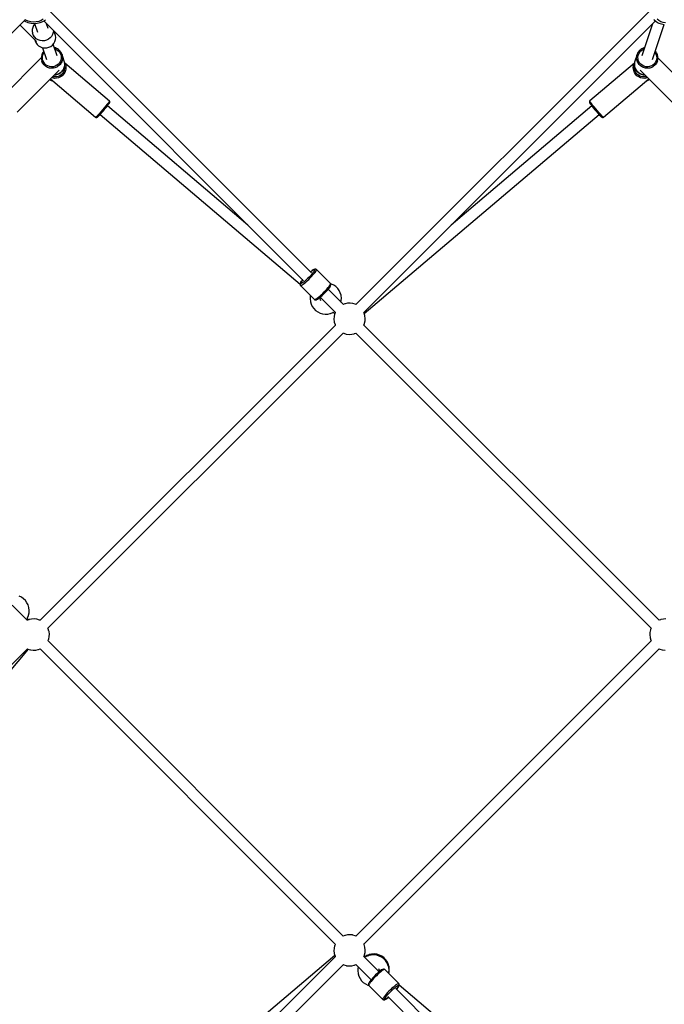
# Model space of a CAD drawing. Units: millimetres. Extents: x -42887 to 20171, y -23038 to 25901.
# Drawn here: x -28982 to -27953, y -1477 to 96 of the extents above; entities that cross this region are included whole.
import ezdxf

# ---------------------------------------------------------------- set-up
doc = ezdxf.new("R2010")
doc.units = ezdxf.units.MM
doc.layers.add('PV-82115', color=7, linetype='Continuous')
doc.layers.add('STREFA', color=1, linetype='Continuous')
doc.styles.get("Standard").update_dxf_attribs({"font": 'arial.ttf'})
doc.dimstyles.new('Kopia Kopia ISO-25 moduły', dxfattribs={"dimtxt": 300, "dimasz": 210, "dimexe": 1.25, "dimexo": 0.625, "dimgap": 80, "dimtad": 1, "dimdec": 1, "dimlfac": 0.001, "dimtxsty": 'Standard', "dimblk": 'OBLIQUE', "dimcen": 2.5, "dimse1": 1, "dimse2": 1, "dimadec": 0, "dimazin": 0, "dimtfac": 1, "dimtdec": 1, "dimtmove": 0, "dimatfit": 3, "dimfxl": 1, "dimtfillclr": 256, "dimarcsym": 0})

# ---------------------------------------------------------------- blocks, each defined once
blk = doc.blocks.new('_OBLIQUE')
at = {"color": 0, "linetype": 'ByBlock', "lineweight": -2}
for p, q in [((-0.5, -0.5), (0.5, 0.5)), ((0, 0), (0, 0))]:
    blk.add_line(p, q, dxfattribs=at)
blk = doc.blocks.new('*D18')
at = {"layer": 'STREFA', "color": 0, "lineweight": -2}
blk.add_line((-42228.8, 21066), (-42228.8, -22933.3), dxfattribs=at)
at = {"layer": 'STREFA', "color": 0, "lineweight": -2, "xscale": 210, "yscale": 210, "zscale": 210}
for p, rotation in [((-42228.8, 21066), 90), ((-42228.8, -22933.3), 270)]:
    blk.add_blockref('_OBLIQUE', p, dxfattribs=dict(at, rotation=rotation))
at = {"layer": 'STREFA', "color": 0, "insert": (-42558.8, -933.6), "char_height": 500, "attachment_point": 5, "rotation": 90}
blk.add_mtext('44m', dxfattribs=at)
blk = doc.blocks.new('*D19')
at = {"layer": 'STREFA', "color": 0, "lineweight": -2}
blk.add_line((-40878, 18296.9), (-40878, -21014.1), dxfattribs=at)
at = {"layer": 'STREFA', "color": 0, "lineweight": -2, "xscale": 210, "yscale": 210, "zscale": 210}
for p, rotation in [((-40878, 18296.9), 89.99999999999999), ((-40878, -21014.1), 270)]:
    blk.add_blockref('_OBLIQUE', p, dxfattribs=dict(at, rotation=rotation))
at = {"layer": 'STREFA', "color": 0, "insert": (-41258.5, -1358.6), "char_height": 500, "attachment_point": 5, "rotation": 90}
blk.add_mtext('39,3m', dxfattribs=at)

msp = doc.modelspace()

# ---------------------------------------------------------------- linework, layer by layer
at = {"layer": 'PV-82115'}
for p, q in [((-29438.09, -368.27), (-28973.22, 96.6)), ((-28972.62, 95.04), (-28974.02, 95.8)), ((-28968.55, 93.51), (-28972.62, 95.04)), ((-28948.16, 94.83), (-28951.82, 93.37)), ((-28944.96, 96.84), (-28948.16, 94.83)), ((-28945.26, 93.2), (-28941.5, 95.54)), ((-28941.5, 95.54), (-28941.1, 95.84)), ((-28516.28, -308.09), (-28932.79, 108.42)), ((-27977.67, 108.8), (-28445.54, -359.07)), ((-27969.56, 96.36), (-27969.19, 95.93)), ((-27969.19, 95.93), (-27966.1, 93.16)), ((-27961.41, 94.5), (-27964, 96.81)), ((-27958.31, 92.72), (-27961.41, 94.5)), ((-28982.03, 87.79), (-28955.56, 61.4)), ((-28975.49, 94.33), (-28973.87, 93.44)), ((-28973.87, 93.44), (-28969.1, 91.65)), ((-28969.1, 91.65), (-28964.14, 90.53)), ((-28964.3, 92.56), (-28968.55, 93.51)), ((-28960.01, 92.21), (-28964.3, 92.56)), ((-28964.14, 90.53), (-28959.12, 90.13)), ((-28962.17, 80.47), (-28962.19, 77.09)), ((-28961.46, 83.78), (-28962.17, 80.47)), ((-28960.09, 86.9), (-28961.46, 83.78)), ((-28958.26, 89.46), (-28960.09, 86.9)), ((-28955.81, 92.49), (-28960.01, 92.21)), ((-28959.12, 90.13), (-28954.2, 90.45)), ((-28958.5, 90.17), (-28953.84, 76.14)), ((-28951.82, 93.37), (-28955.81, 92.49)), ((-28954.2, 90.45), (-28949.53, 91.48)), ((-28949.53, 91.48), (-28945.26, 93.2)), ((-28943.88, 94.06), (-28529.01, -320.82)), ((-28936.76, 81.81), (-28939.31, 89.48)), ((-28432.81, -371.8), (-27967.02, 93.99)), ((-27971.53, 89.48), (-27988.52, 38.3)), ((-27971.43, 32.63), (-27952.85, 88.62)), ((-27966.1, 93.16), (-27962.38, 91.04)), ((-27962.38, 91.04), (-27961.45, 90.65)), ((-27961.45, 90.65), (-27957.32, 89.27)), ((-27954.78, 91.54), (-27958.31, 92.72)), ((-27957.32, 89.27), (-27952.83, 88.62)), ((-27950.94, 90.99), (-27954.78, 91.54)), ((-28962.19, 77.09), (-28961.95, 75.42)), ((-28961.95, 75.42), (-28961.52, 73.79)), ((-28961.52, 73.79), (-28960.13, 69.57)), ((-28960.19, 70.69), (-28961.52, 73.79)), ((-28958.25, 67.93), (-28960.19, 70.69)), ((-28958.33, 64.17), (-28957.76, 62.44)), ((-28955.78, 65.62), (-28958.25, 67.93)), ((-28952.87, 63.85), (-28955.78, 65.62)), ((-28949.66, 62.69), (-28952.87, 63.85)), ((-28939.51, 63.26), (-28942.84, 62.39)), ((-28936.42, 64.76), (-28939.51, 63.26)), ((-28933.69, 66.84), (-28936.42, 64.76)), ((-28931.44, 69.42), (-28933.69, 66.84)), ((-28929.76, 72.38), (-28931.44, 69.42)), ((-28928.71, 75.61), (-28929.76, 72.38)), ((-28928.38, 78.56), (-28928.71, 75.61)), ((-28925.9, 74.2), (-28926.84, 77.02)), ((-28925.99, 61.03), (-28924.94, 64.26)), ((-28924.9, 70.98), (-28925.9, 74.2)), ((-28924.94, 64.26), (-28924.57, 67.62)), ((-28924.57, 67.62), (-28924.9, 70.98)), ((-28957.76, 62.44), (-28956.42, 59.34)), ((-28956.42, 59.34), (-28954.48, 56.58)), ((-28955.56, 61.4), (-28955.54, 61.57)), ((-28955.56, 61.4), (-28955.47, 61.34)), ((-28954.48, 56.58), (-28952.01, 54.27)), ((-28952.01, 54.27), (-28949.11, 52.5)), ((-28946.27, 62.2), (-28949.66, 62.69)), ((-28949.11, 52.5), (-28945.9, 51.34)), ((-28942.84, 62.39), (-28946.27, 62.2)), ((-28945.9, 51.34), (-28942.51, 50.85)), ((-28945.6, 51.3), (-28939.4, 32.63)), ((-28942.51, 50.85), (-28939.08, 51.04)), ((-28939.08, 51.04), (-28935.75, 51.91)), ((-28935.75, 51.91), (-28932.66, 53.41)), ((-28932.66, 53.41), (-28929.93, 55.49)), ((-28929.93, 55.49), (-28927.67, 58.07)), ((-28922.32, 38.3), (-28928.55, 57.07)), ((-28927.67, 58.07), (-28925.99, 61.03)), ((-28925.04, 50.9), (-28926.65, 51.33)), ((-28926.02, 49.43), (-28925.81, 49.38)), ((-28925.81, 49.38), (-28923.08, 48.13)), ((-28923.42, 50.23), (-28925.04, 50.9)), ((-28921.95, 49.48), (-28923.42, 50.23)), ((-28923.08, 48.13), (-28920.66, 46.36)), ((-28920.49, 48.51), (-28921.95, 49.48)), ((-28919.22, 47.48), (-28920.49, 48.51)), ((-28919.18, 47.44), (-28919.22, 47.48)), ((-28917.98, 46.24), (-28919.18, 47.44)), ((-27991.66, 47.44), (-27992.86, 46.24)), ((-27991.61, 47.48), (-27991.66, 47.44)), ((-27990.35, 48.51), (-27991.61, 47.48)), ((-27988.88, 49.48), (-27990.35, 48.51)), ((-27990.18, 46.36), (-27987.76, 48.13)), ((-27987.41, 50.23), (-27988.88, 49.48)), ((-27987.76, 48.13), (-27985.03, 49.38)), ((-27985.79, 50.9), (-27987.41, 50.23)), ((-27984.19, 51.33), (-27985.79, 50.9)), ((-27985.03, 49.38), (-27984.82, 49.43)), ((-28947.68, 35.1), (-29010.2, -27.59)), ((-28947.62, 36.46), (-28947.7, 34.71)), ((-28947.7, 34.71), (-28947.59, 33.09)), ((-28947.53, 37.24), (-28947.62, 36.46)), ((-28947.59, 33.09), (-28947.48, 32.18)), ((-28946.97, 39.78), (-28947.53, 37.24)), ((-28947.48, 32.18), (-28946.87, 29.73)), ((-28946.4, 41.32), (-28946.97, 39.78)), ((-28945.65, 42.91), (-28946.4, 41.32)), ((-28945.83, 35.13), (-28945.68, 37.36)), ((-28945.64, 32.9), (-28945.83, 35.13)), ((-28945.68, 37.36), (-28945.19, 39.55)), ((-28944.76, 44.31), (-28945.65, 42.91)), ((-28945.1, 30.74), (-28945.64, 32.9)), ((-28945.19, 39.55), (-28944.03, 42.32)), ((-28943.74, 45.69), (-28944.76, 44.31)), ((-28944.03, 42.32), (-28943.08, 43.7)), ((-28920.66, 46.36), (-28918.66, 44.15)), ((-28918.66, 44.15), (-28917.17, 41.57)), ((-28916.91, 44.92), (-28917.98, 46.24)), ((-28917.17, 41.57), (-28916.23, 38.75)), ((-28916.17, 32.82), (-28917.04, 29.96)), ((-28915.99, 43.51), (-28916.91, 44.92)), ((-28916.23, 38.75), (-28915.89, 35.79)), ((-28915.89, 35.79), (-28916.17, 32.82)), ((-28915.22, 42.01), (-28915.99, 43.51)), ((-28914.6, 40.44), (-28915.22, 42.01)), ((-28914.6, 40.44), (-28914.15, 38.81)), ((-28911.09, 29.84), (-28914.6, 40.44)), ((-28914.08, 32.09), (-28914.5, 30.44)), ((-28914.15, 38.81), (-28913.88, 37.14)), ((-28913.84, 33.77), (-28914.08, 32.09)), ((-28913.88, 37.14), (-28913.77, 35.46)), ((-28913.77, 35.46), (-28913.84, 33.77)), ((-27996.23, 40.44), (-27999.75, 29.84)), ((-27997.07, 35.46), (-27996.96, 37.14)), ((-27997, 33.77), (-27997.07, 35.46)), ((-27996.75, 32.09), (-27997, 33.77)), ((-27996.96, 37.14), (-27996.68, 38.81)), ((-27996.34, 30.44), (-27996.75, 32.09)), ((-27996.68, 38.81), (-27996.23, 40.44)), ((-27995.62, 42.01), (-27996.23, 40.44)), ((-27994.85, 43.51), (-27995.62, 42.01)), ((-27994.94, 35.79), (-27994.61, 38.75)), ((-27994.67, 32.82), (-27994.94, 35.79)), ((-27993.92, 44.92), (-27994.85, 43.51)), ((-27993.79, 29.96), (-27994.67, 32.82)), ((-27994.61, 38.75), (-27993.67, 41.57)), ((-27992.86, 46.24), (-27993.92, 44.92)), ((-27993.67, 41.57), (-27992.17, 44.15)), ((-27992.17, 44.15), (-27990.18, 46.36)), ((-27967.76, 43.7), (-27966.81, 42.32)), ((-27966.07, 44.31), (-27967.1, 45.69)), ((-27966.81, 42.32), (-27965.64, 39.55)), ((-27965.19, 42.91), (-27966.07, 44.31)), ((-27965.2, 32.9), (-27965.74, 30.74)), ((-27965.64, 39.55), (-27965.15, 37.36)), ((-27965, 35.13), (-27965.2, 32.9)), ((-27964.44, 41.32), (-27965.19, 42.91)), ((-27965.15, 37.36), (-27965, 35.13)), ((-27963.87, 39.78), (-27964.44, 41.32)), ((-27963.97, 29.73), (-27963.36, 32.18)), ((-27963.3, 37.24), (-27963.87, 39.78)), ((-27963.36, 32.18), (-27963.25, 33.09)), ((-27963.21, 36.46), (-27963.3, 37.24)), ((-27963.25, 33.09), (-27963.13, 34.71)), ((-27963.13, 34.71), (-27963.21, 36.46)), ((-27900.64, -27.59), (-27963.15, 35.1)), ((-28946.26, 28.16), (-28946.87, 29.73)), ((-28946.87, 29.73), (-28945.98, 27.05)), ((-28945.48, 26.66), (-28946.26, 28.16)), ((-28944.56, 25.24), (-28945.48, 26.66)), ((-28943.87, 28.02), (-28945.1, 30.74)), ((-28943.49, 23.93), (-28944.56, 25.24)), ((-28942.12, 25.62), (-28943.87, 28.02)), ((-28942.3, 22.73), (-28943.49, 23.93)), ((-28940.98, 21.66), (-28942.3, 22.73)), ((-28939.9, 23.61), (-28942.12, 25.62)), ((-28939.56, 20.72), (-28940.98, 21.66)), ((-28937.31, 22.09), (-28939.9, 23.61)), ((-28938.05, 19.93), (-28939.56, 20.72)), ((-28936.46, 19.3), (-28938.05, 19.93)), ((-28934.46, 21.12), (-28937.31, 22.09)), ((-28934.82, 18.83), (-28936.46, 19.3)), ((-28933.13, 18.53), (-28934.82, 18.83)), ((-28931.46, 20.74), (-28934.46, 21.12)), ((-28931.42, 18.4), (-28933.13, 18.53)), ((-28928.44, 20.96), (-28931.46, 20.74)), ((-28929.7, 18.43), (-28931.42, 18.4)), ((-28927.99, 18.64), (-28929.7, 18.43)), ((-28925.52, 21.77), (-28928.44, 20.96)), ((-28926.31, 19.02), (-28927.99, 18.64)), ((-28924.68, 19.56), (-28926.31, 19.02)), ((-28922.81, 23.14), (-28925.52, 21.77)), ((-28923.11, 20.26), (-28924.68, 19.56)), ((-28921.61, 21.12), (-28923.11, 20.26)), ((-28920.44, 25.02), (-28922.81, 23.14)), ((-28920.21, 22.12), (-28921.61, 21.12)), ((-28918.49, 27.32), (-28920.44, 25.02)), ((-28918.92, 23.25), (-28920.21, 22.12)), ((-28917.75, 24.5), (-28918.92, 23.25)), ((-28917.04, 29.96), (-28918.49, 27.32)), ((-28916.71, 25.86), (-28917.75, 24.5)), ((-28915.82, 27.31), (-28916.71, 25.86)), ((-28915.08, 28.85), (-28915.82, 27.31)), ((-28914.5, 30.44), (-28915.08, 28.85)), ((-28912.3, 16.72), (-28913.2, 15.26)), ((-28913.2, 15.21), (-28912.3, 16.72)), ((-28911.56, 18.25), (-28912.3, 16.72)), ((-28912.3, 16.72), (-28911.57, 18.19)), ((-28911.57, 18.19), (-28910.98, 19.85)), ((-28910.98, 19.85), (-28911.56, 18.25)), ((-28910.64, 28.22), (-28911.09, 29.84)), ((-28910.66, 17.64), (-28911.09, 15.48)), ((-28910.57, 21.5), (-28910.98, 19.85)), ((-28910.98, 19.85), (-28910.58, 21.43)), ((-28910.67, 21.06), (-28910.55, 19.83)), ((-28910.55, 19.83), (-28910.66, 17.64)), ((-28910.36, 26.55), (-28910.64, 28.22)), ((-28910.58, 21.43), (-28910.57, 21.5)), ((-28910.57, 21.5), (-28910.32, 23.17)), ((-28909.34, 24.59), (-28910.45, 27.06)), ((-28910.25, 24.86), (-28910.36, 26.55)), ((-28910.32, 23.17), (-28910.25, 24.86)), ((-28838.98, -34), (-28910.28, 26.69)), ((-28908.69, 22.62), (-28909.34, 24.59)), ((-28909.34, 24.59), (-28908.73, 22.17)), ((-28908.61, 17.21), (-28909.1, 14.77)), ((-28908.73, 22.17), (-28908.49, 19.7)), ((-28908.49, 19.7), (-28908.61, 17.21)), ((-28000.55, 26.7), (-28071.86, -33.82)), ((-28002.35, 19.7), (-28002.1, 22.17)), ((-28002.22, 17.21), (-28002.35, 19.7)), ((-28001.74, 14.77), (-28002.22, 17.21)), ((-28001.5, 24.59), (-28002.14, 22.64)), ((-28002.1, 22.17), (-28001.5, 24.59)), ((-28000.39, 27.06), (-28001.5, 24.59)), ((-28000.48, 26.55), (-28000.58, 24.86)), ((-28000.58, 24.86), (-28000.51, 23.17)), ((-28000.51, 23.17), (-28000.27, 21.5)), ((-28000.2, 28.22), (-28000.48, 26.55)), ((-28000.28, 19.83), (-28000.16, 21.06)), ((-28000.18, 17.64), (-28000.28, 19.83)), ((-27999.86, 19.85), (-28000.27, 21.5)), ((-28000.27, 21.5), (-28000.26, 21.43)), ((-28000.26, 21.43), (-27999.86, 19.85)), ((-27999.75, 29.84), (-28000.2, 28.22)), ((-27999.75, 15.48), (-28000.18, 17.64)), ((-27999.28, 18.25), (-27999.86, 19.85)), ((-27999.86, 19.85), (-27999.27, 18.19)), ((-27998.54, 16.72), (-27999.28, 18.25)), ((-27999.27, 18.19), (-27998.54, 16.72)), ((-27998.54, 16.72), (-27997.64, 15.21)), ((-27997.64, 15.26), (-27998.54, 16.72)), ((-27995.76, 28.85), (-27996.34, 30.44)), ((-27995.02, 27.31), (-27995.76, 28.85)), ((-27994.13, 25.86), (-27995.02, 27.31)), ((-27993.09, 24.5), (-27994.13, 25.86)), ((-27992.35, 27.32), (-27993.79, 29.96)), ((-27991.92, 23.25), (-27993.09, 24.5)), ((-27990.4, 25.02), (-27992.35, 27.32)), ((-27990.62, 22.12), (-27991.92, 23.25)), ((-27989.22, 21.12), (-27990.62, 22.12)), ((-27988.02, 23.14), (-27990.4, 25.02)), ((-27987.73, 20.26), (-27989.22, 21.12)), ((-27985.32, 21.77), (-27988.02, 23.14)), ((-27986.16, 19.56), (-27987.73, 20.26)), ((-27984.52, 19.02), (-27986.16, 19.56)), ((-27982.4, 20.96), (-27985.32, 21.77)), ((-27982.84, 18.64), (-27984.52, 19.02)), ((-27981.14, 18.43), (-27982.84, 18.64)), ((-27979.37, 20.74), (-27982.4, 20.96)), ((-27979.42, 18.4), (-27981.14, 18.43)), ((-27977.71, 18.53), (-27979.42, 18.4)), ((-27976.37, 21.12), (-27979.37, 20.74)), ((-27976.02, 18.83), (-27977.71, 18.53)), ((-27973.52, 22.09), (-27976.37, 21.12)), ((-27974.37, 19.3), (-27976.02, 18.83)), ((-27972.79, 19.93), (-27974.37, 19.3)), ((-27970.93, 23.61), (-27973.52, 22.09)), ((-27971.28, 20.72), (-27972.79, 19.93)), ((-27969.85, 21.66), (-27971.28, 20.72)), ((-27968.72, 25.62), (-27970.93, 23.61)), ((-27968.54, 22.73), (-27969.85, 21.66)), ((-27966.96, 28.02), (-27968.72, 25.62)), ((-27967.34, 23.93), (-27968.54, 22.73)), ((-27966.28, 25.24), (-27967.34, 23.93)), ((-27965.74, 30.74), (-27966.96, 28.02)), ((-27965.35, 26.66), (-27966.28, 25.24)), ((-27964.58, 28.16), (-27965.35, 26.66)), ((-27964.85, 27.05), (-27963.97, 29.73)), ((-27963.97, 29.73), (-27964.58, 28.16)), ((-28986.25, -51.53), (-28919.24, 15.49)), ((-28934.19, 0.53), (-28934.15, 0.48)), ((-28934.15, 0.48), (-28931.33, -1.28)), ((-28933.18, 1.54), (-28860.98, -59.74)), ((-28930.01, 2.91), (-28931.31, 3.41)), ((-28926.73, 2.35), (-28930.01, 2.91)), ((-28929.54, 5.02), (-28929.66, 5.07)), ((-28926.65, 4.53), (-28929.54, 5.02)), ((-28926.91, 7.81), (-28926.19, 7.84)), ((-28926.19, 7.84), (-28926.9, 7.82)), ((-28923.4, 2.44), (-28926.73, 2.35)), ((-28923.71, 4.61), (-28926.65, 4.53)), ((-28924.48, 8.05), (-28926.19, 7.84)), ((-28926.19, 7.84), (-28924.46, 8.01)), ((-28922.8, 8.43), (-28924.48, 8.05)), ((-28924.46, 8.01), (-28922.8, 8.43)), ((-28920.84, 5.26), (-28923.71, 4.61)), ((-28920.15, 3.18), (-28923.4, 2.44)), ((-28921.16, 8.97), (-28922.8, 8.43)), ((-28922.8, 8.43), (-28921.15, 8.93)), ((-28919.59, 9.67), (-28921.16, 8.97)), ((-28921.15, 8.93), (-28919.59, 9.67)), ((-28918.15, 6.45), (-28920.84, 5.26)), ((-28917.1, 4.53), (-28920.15, 3.18)), ((-28918.1, 10.52), (-28919.59, 9.67)), ((-28919.59, 9.67), (-28918.09, 10.48)), ((-28915.75, 8.15), (-28918.15, 6.45)), ((-28916.7, 11.52), (-28918.1, 10.52)), ((-28918.09, 10.48), (-28916.7, 11.52)), ((-28914.38, 6.45), (-28917.1, 4.53)), ((-28915.4, 12.65), (-28916.7, 11.52)), ((-28916.7, 11.52), (-28915.4, 12.61)), ((-28913.72, 10.27), (-28915.75, 8.15)), ((-28915.4, 12.61), (-28914.23, 13.9)), ((-28914.23, 13.9), (-28915.4, 12.65)), ((-28912.08, 8.86), (-28914.38, 6.45)), ((-28913.2, 15.26), (-28914.23, 13.9)), ((-28914.23, 13.9), (-28913.2, 15.21)), ((-28912.15, 12.75), (-28913.72, 10.27)), ((-28911.09, 15.48), (-28912.15, 12.75)), ((-28910.3, 11.67), (-28912.08, 8.86)), ((-28909.1, 14.77), (-28910.3, 11.67)), ((-28050.03, -59.71), (-27977.66, 1.54)), ((-28000.54, 11.67), (-28001.74, 14.77)), ((-27998.75, 8.86), (-28000.54, 11.67)), ((-27998.69, 12.75), (-27999.75, 15.48)), ((-27996.46, 6.45), (-27998.75, 8.86)), ((-27997.11, 10.27), (-27998.69, 12.75)), ((-27996.6, 13.9), (-27997.64, 15.26)), ((-27997.64, 15.21), (-27996.6, 13.9)), ((-27995.09, 8.15), (-27997.11, 10.27)), ((-27995.43, 12.65), (-27996.6, 13.9)), ((-27996.6, 13.9), (-27995.43, 12.61)), ((-27993.73, 4.53), (-27996.46, 6.45)), ((-27994.14, 11.52), (-27995.43, 12.65)), ((-27995.43, 12.61), (-27994.14, 11.52)), ((-27992.68, 6.45), (-27995.09, 8.15)), ((-27994.14, 11.52), (-27992.74, 10.48)), ((-27992.74, 10.52), (-27994.14, 11.52)), ((-27990.69, 3.18), (-27993.73, 4.53)), ((-27991.25, 9.67), (-27992.74, 10.52)), ((-27992.74, 10.48), (-27991.25, 9.67)), ((-27990, 5.26), (-27992.68, 6.45)), ((-27991.6, 15.49), (-27924.58, -51.53)), ((-27989.67, 8.97), (-27991.25, 9.67)), ((-27991.25, 9.67), (-27989.68, 8.93)), ((-27987.44, 2.44), (-27990.69, 3.18)), ((-27987.13, 4.61), (-27990, 5.26)), ((-27989.68, 8.93), (-27988.04, 8.43)), ((-27988.04, 8.43), (-27989.67, 8.97)), ((-27988.04, 8.43), (-27986.38, 8.01)), ((-27986.36, 8.05), (-27988.04, 8.43)), ((-27984.11, 2.35), (-27987.44, 2.44)), ((-27984.19, 4.53), (-27987.13, 4.61)), ((-27986.38, 8.01), (-27984.65, 7.84)), ((-27984.65, 7.84), (-27986.36, 8.05)), ((-27983.94, 7.82), (-27984.65, 7.84)), ((-27984.65, 7.84), (-27983.92, 7.81)), ((-27981.3, 5.02), (-27984.19, 4.53)), ((-27980.83, 2.91), (-27984.11, 2.35)), ((-27981.18, 5.07), (-27981.3, 5.02)), ((-27979.52, 3.41), (-27980.83, 2.91)), ((-27979.5, -1.28), (-27976.69, 0.48)), ((-27976.69, 0.48), (-27976.64, 0.53)), ((-28931.33, -1.28), (-28928.65, -2.31)), ((-27982.23, -2.32), (-27979.5, -1.28)), ((-28847.23, -44.94), (-28849.97, -48.19)), ((-28848.45, -49.32), (-28846.03, -46.45)), ((-28844.66, -41.8), (-28847.23, -44.94)), ((-28846.03, -46.45), (-28843.76, -43.68)), ((-28842.43, -38.98), (-28844.66, -41.8)), ((-28843.76, -43.68), (-28841.79, -41.19)), ((-28840.67, -36.65), (-28842.43, -38.98)), ((-28617.65, -232.17), (-28842.14, -41.63)), ((-28841.79, -41.19), (-28840.24, -39.13)), ((-28839.49, -34.95), (-28840.67, -36.65)), ((-28840.24, -39.13), (-28839.2, -37.63)), ((-28838.98, -34), (-28839.49, -34.95)), ((-28839.2, -37.63), (-28838.92, -37.2)), ((-28838.72, -34.26), (-28838.98, -34)), ((-28838.92, -37.2), (-28838.45, -36.33)), ((-28838.37, -34.9), (-28838.72, -34.26)), ((-28838.45, -36.33), (-28838.28, -35.63)), ((-28838.28, -35.63), (-28838.37, -34.9)), ((-28068.69, -41.63), (-28293.18, -232.17)), ((-28072.47, -34.73), (-28072.56, -35.46)), ((-28072.56, -35.46), (-28072.38, -36.17)), ((-28072.12, -34.08), (-28072.47, -34.73)), ((-28072.38, -36.17), (-28072.23, -36.68)), ((-28072.23, -36.68), (-28071.45, -37.9)), ((-28071.86, -33.82), (-28072.12, -34.08)), ((-28071.69, -34.38), (-28071.86, -33.82)), ((-28070.84, -35.71), (-28071.69, -34.38)), ((-28071.45, -37.9), (-28071.18, -38.31)), ((-28071.18, -38.31), (-28069.88, -40.1)), ((-28069.36, -37.74), (-28070.84, -35.71)), ((-28069.88, -40.1), (-28068.1, -42.39)), ((-28067.34, -40.34), (-28069.36, -37.74)), ((-28068.1, -42.39), (-28065.97, -45.04)), ((-28064.92, -43.34), (-28067.34, -40.34)), ((-28065.97, -45.04), (-28063.61, -47.88)), ((-28062.25, -46.56), (-28064.92, -43.34)), ((-28059.49, -49.79), (-28062.25, -46.56)), ((-28860.46, -59.48), (-28860.98, -59.74)), ((-28860.98, -59.74), (-28860.68, -59.95)), ((-28860.68, -59.95), (-28859.98, -60.19)), ((-28859.28, -58.43), (-28860.46, -59.48)), ((-28859.98, -60.19), (-28859.25, -60.17)), ((-28857.52, -56.64), (-28859.28, -58.43)), ((-28859.25, -60.17), (-28858.57, -59.88)), ((-28858.57, -59.88), (-28858.1, -59.64)), ((-28858.1, -59.64), (-28857.02, -58.67)), ((-28855.28, -54.23), (-28857.52, -56.64)), ((-28857.02, -58.67), (-28856.66, -58.35)), ((-28856.66, -58.35), (-28855.11, -56.77)), ((-28852.71, -51.35), (-28855.28, -54.23)), ((-28855.11, -56.77), (-28853.13, -54.64)), ((-28853.79, -55.35), (-28534.59, -326.28)), ((-28853.13, -54.64), (-28850.87, -52.11)), ((-28849.97, -48.19), (-28852.71, -51.35)), ((-28850.87, -52.11), (-28848.45, -49.32)), ((-28431.9, -373.52), (-28057.05, -55.35)), ((-28063.61, -47.88), (-28061.17, -50.73)), ((-28061.17, -50.73), (-28058.81, -53.42)), ((-28056.81, -52.84), (-28059.49, -49.79)), ((-28058.81, -53.42), (-28056.67, -55.77)), ((-28054.39, -55.5), (-28056.81, -52.84)), ((-28056.67, -55.77), (-28054.89, -57.63)), ((-28054.89, -57.63), (-28053.58, -58.9)), ((-28052.37, -57.62), (-28054.39, -55.5)), ((-28053.58, -58.9), (-28053.2, -59.25)), ((-28053.2, -59.25), (-28052.42, -59.85)), ((-28052.42, -59.85), (-28051.75, -60.14)), ((-28050.89, -59.05), (-28052.37, -57.62)), ((-28051.75, -60.14), (-28051.02, -60.17)), ((-28051.02, -60.17), (-28050.33, -59.93)), ((-28050.03, -59.71), (-28050.89, -59.05)), ((-28050.33, -59.93), (-28050.03, -59.71)), ((-28518.04, -312.87), (-28520.04, -314.97)), ((-28518.31, -316.44), (-28516.06, -314.07)), ((-28516.19, -310.81), (-28518.04, -312.87)), ((-28516.83, -306.16), (-28517.58, -306.79)), ((-28517.57, -306.8), (-28517.08, -306.38)), ((-28517.08, -306.38), (-28515.34, -305.03)), ((-28515.04, -304.76), (-28516.83, -306.16)), ((-28514.57, -308.89), (-28516.19, -310.81)), ((-28516.06, -314.07), (-28513.99, -311.76)), ((-28515.34, -305.03), (-28513.85, -304.01)), ((-28513.5, -303.7), (-28515.04, -304.76)), ((-28513.22, -307.15), (-28514.57, -308.89)), ((-28513.99, -311.76), (-28512.16, -309.59)), ((-28513.85, -304.01), (-28512.66, -303.33)), ((-28512.27, -303.01), (-28513.5, -303.7)), ((-28512.2, -305.66), (-28513.22, -307.15)), ((-28512.66, -303.33), (-28511.81, -303.04)), ((-28511.63, -302.78), (-28512.27, -303.01)), ((-28511.53, -304.47), (-28512.2, -305.66)), ((-28512.16, -309.59), (-28510.65, -307.64)), ((-28511.81, -303.04), (-28511.33, -303.14)), ((-28510.71, -302.47), (-28511.63, -302.78)), ((-28511.23, -303.62), (-28511.53, -304.47)), ((-28511.33, -303.14), (-28511.23, -303.62)), ((-28510, -302.49), (-28510.71, -302.47)), ((-28510.65, -307.64), (-28509.49, -305.96)), ((-28509.46, -302.6), (-28510, -302.49)), ((-28509.49, -305.96), (-28508.74, -304.62)), ((-28508.8, -302.89), (-28509.46, -302.6)), ((-28508.51, -303.12), (-28508.8, -302.89)), ((-28508.74, -304.62), (-28508.41, -303.67)), ((-28508.41, -303.67), (-28508.51, -303.12)), ((-28486.11, -325.53), (-28508.51, -303.12)), ((-28534.31, -325.47), (-28534.63, -326.38)), ((-28534.63, -326.38), (-28534.6, -327.1)), ((-28534.6, -327.1), (-28534.5, -327.63)), ((-28534.5, -327.63), (-28534.2, -328.3)), ((-28534.09, -324.83), (-28534.31, -325.47)), ((-28534.2, -328.3), (-28533.97, -328.58)), ((-28533.39, -323.6), (-28534.09, -324.83)), ((-28534.07, -325.44), (-28533.95, -324.9)), ((-28533.96, -325.77), (-28534.07, -325.44)), ((-28533.97, -328.58), (-28533.43, -328.69)), ((-28533.97, -328.58), (-28511.56, -350.99)), ((-28533.48, -325.86), (-28533.96, -325.77)), ((-28533.95, -324.9), (-28533.63, -324.17)), ((-28533.63, -324.17), (-28533.09, -323.24)), ((-28532.63, -325.57), (-28533.48, -325.86)), ((-28533.43, -328.69), (-28532.47, -328.36)), ((-28532.33, -322.06), (-28533.39, -323.6)), ((-28533.09, -323.24), (-28532.06, -321.75)), ((-28531.44, -324.9), (-28532.63, -325.57)), ((-28532.47, -328.36), (-28531.13, -327.6)), ((-28530.94, -320.26), (-28532.33, -322.06)), ((-28532.06, -321.75), (-28530.71, -320.02)), ((-28529.95, -323.87), (-28531.44, -324.9)), ((-28531.13, -327.6), (-28529.46, -326.45)), ((-28530.31, -319.51), (-28530.94, -320.26)), ((-28530.71, -320.02), (-28530.3, -319.52)), ((-28528.21, -322.52), (-28529.95, -323.87)), ((-28529.46, -326.45), (-28527.5, -324.93)), ((-28526.28, -320.9), (-28528.21, -322.52)), ((-28527.5, -324.93), (-28525.33, -323.11)), ((-28524.23, -319.06), (-28526.28, -320.9)), ((-28525.33, -323.11), (-28523.03, -321.04)), ((-28522.12, -317.06), (-28524.23, -319.06)), ((-28523.03, -321.04), (-28520.66, -318.79)), ((-28520.04, -314.97), (-28522.12, -317.06)), ((-28520.66, -318.79), (-28518.31, -316.44)), ((-28489.75, -332), (-28488.24, -330.05)), ((-28488.24, -330.05), (-28487.08, -328.37)), ((-28487.08, -328.37), (-28486.33, -327.03)), ((-28486.68, -330.51), (-28485.99, -329.28)), ((-28486.33, -327.03), (-28486, -326.07)), ((-28486, -326.07), (-28486.11, -325.53)), ((-28485.87, -325.81), (-28486.11, -325.53)), ((-28484.33, -326.15), (-28486, -325.66)), ((-28485.99, -329.28), (-28485.76, -328.64)), ((-28485.58, -326.48), (-28485.87, -325.81)), ((-28485.76, -328.64), (-28485.45, -327.73)), ((-28485.47, -327.01), (-28485.58, -326.48)), ((-28485.45, -327.73), (-28485.47, -327.01)), ((-28480.64, -327.93), (-28484.33, -326.15)), ((-28477.31, -330.31), (-28480.64, -327.93)), ((-28517.94, -344.61), (-28518.26, -346.02)), ((-28505.09, -347.34), (-28502.93, -345.52)), ((-28502.93, -345.52), (-28500.62, -343.44)), ((-28501.25, -346.28), (-28499.13, -344.37)), ((-28500.62, -343.44), (-28498.25, -341.19)), ((-28499.13, -344.37), (-28496.95, -342.3)), ((-28498.25, -341.19), (-28495.9, -338.85)), ((-28496.95, -342.3), (-28494.79, -340.15)), ((-28495.9, -338.85), (-28493.65, -336.48)), ((-28494.79, -340.15), (-28492.72, -337.97)), ((-28493.65, -336.48), (-28491.58, -334.17)), ((-28492.72, -337.97), (-28490.82, -335.85)), ((-28491.58, -334.17), (-28489.75, -332)), ((-28490.82, -335.85), (-28489.14, -333.85)), ((-28465.33, -359.03), (-28489.77, -334.6)), ((-28489.14, -333.85), (-28487.75, -332.06)), ((-28487.75, -332.06), (-28486.68, -330.51)), ((-28474.42, -333.2), (-28477.31, -330.31)), ((-28472.05, -336.53), (-28474.42, -333.2)), ((-28470.26, -340.21), (-28472.05, -336.53)), ((-28469.11, -344.14), (-28470.26, -340.21)), ((-28468.97, -344.68), (-28469.11, -344.14)), ((-28468.5, -348.69), (-28468.97, -344.68)), ((-28518.26, -346.02), (-28518.46, -350.04)), ((-28518.46, -350.04), (-28517.99, -354.05)), ((-28517.99, -354.05), (-28517.86, -354.59)), ((-28517.86, -354.59), (-28516.7, -358.53)), ((-28516.7, -358.53), (-28514.92, -362.21)), ((-28511.56, -350.99), (-28511.2, -351.11)), ((-28511.56, -350.99), (-28511.28, -351.22)), ((-28511.28, -351.22), (-28510.61, -351.51)), ((-28511.2, -351.11), (-28510.59, -350.99)), ((-28510.61, -351.51), (-28510.08, -351.62)), ((-28510.59, -350.99), (-28509.76, -350.62)), ((-28510.08, -351.62), (-28509.37, -351.65)), ((-28509.76, -350.62), (-28508.73, -350.01)), ((-28509.37, -351.65), (-28508.45, -351.33)), ((-28508.73, -350.01), (-28507.05, -348.86)), ((-28508.45, -351.33), (-28507.81, -351.11)), ((-28507.81, -351.11), (-28506.58, -350.41)), ((-28507.05, -348.86), (-28505.09, -347.34)), ((-28506.58, -350.41), (-28505.04, -349.35)), ((-28505.04, -349.35), (-28503.24, -347.96)), ((-28503.65, -348.27), (-28502.01, -352.3)), ((-28503.24, -347.96), (-28501.25, -346.28)), ((-28502.5, -347.33), (-28478.06, -371.76)), ((-28469.25, -355.12), (-28468.71, -352.72)), ((-28468.71, -352.72), (-28468.5, -348.69)), ((-28463.24, -357.94), (-28465.49, -358.88)), ((-28462.71, -357.79), (-28463.24, -357.94)), ((-28458.77, -356.9), (-28462.71, -357.79)), ((-28454.74, -356.69), (-28458.77, -356.9)), ((-28450.73, -357.17), (-28454.74, -356.69)), ((-28450.19, -357.3), (-28450.73, -357.17)), ((-28446.26, -358.46), (-28450.19, -357.3)), ((-28445.36, -358.89), (-28446.26, -358.46)), ((-28514.92, -362.21), (-28512.55, -365.54)), ((-28512.55, -365.54), (-28509.65, -368.43)), ((-28509.65, -368.43), (-28506.32, -370.8)), ((-28506.32, -370.8), (-28502.64, -372.59)), ((-28502.64, -372.59), (-28498.71, -373.74)), ((-28498.71, -373.74), (-28498.17, -373.88)), ((-28498.17, -373.88), (-28494.16, -374.35)), ((-28494.16, -374.35), (-28490.13, -374.14)), ((-28490.13, -374.14), (-28486.19, -373.26)), ((-28486.19, -373.26), (-28485.66, -373.1)), ((-28485.66, -373.1), (-28482.09, -371.61)), ((-28482.09, -371.61), (-28481.59, -371.35)), ((-28481.59, -371.35), (-28481.47, -371.28)), ((-28481.53, -371.32), (-28478.99, -373.47)), ((-28479.31, -374.39), (-28480.19, -378.32)), ((-28479.15, -373.86), (-28479.31, -374.39)), ((-28478.21, -371.61), (-28479.15, -373.86)), ((-28432.2, -372.52), (-28432.63, -371.62)), ((-28431.04, -376.45), (-28432.2, -372.52)), ((-28430.91, -376.99), (-28431.04, -376.45)), ((-28430.44, -381), (-28430.91, -376.99)), ((-28478.17, -391.7), (-28949.8, -863.33)), ((-28480.19, -378.32), (-28480.4, -382.35)), ((-28480.4, -382.35), (-28479.93, -386.36)), ((-28479.93, -386.36), (-28479.79, -386.9)), ((-28479.79, -386.9), (-28478.64, -390.83)), ((-28478.64, -390.83), (-28478.2, -391.73)), ((-28432.63, -391.76), (-28431.68, -389.49)), ((-27961.08, -863.29), (-28432.62, -391.74)), ((-28431.68, -389.49), (-28431.53, -388.97)), ((-28431.53, -388.97), (-28430.65, -385.03)), ((-28430.65, -385.03), (-28430.44, -381)), ((-28937.04, -876.02), (-28465.47, -404.46)), ((-28465.63, -404.39), (-28464.57, -404.9)), ((-28464.57, -404.9), (-28460.64, -406.05)), ((-28460.64, -406.05), (-28460.1, -406.19)), ((-28460.1, -406.19), (-28456.09, -406.66)), ((-28456.09, -406.66), (-28452.06, -406.45)), ((-28452.06, -406.45), (-28448.13, -405.56)), ((-28448.13, -405.56), (-28447.6, -405.41)), ((-28447.6, -405.41), (-28445.33, -404.46)), ((-28445.35, -404.47), (-27973.81, -876.02)), ((-28979.29, -826.58), (-28982.97, -824.79)), ((-28975.96, -828.95), (-28979.29, -826.58)), ((-28973.07, -831.84), (-28975.96, -828.95)), ((-28970.69, -835.18), (-28973.07, -831.84)), ((-28969.74, -863.44), (-28994.17, -839)), ((-28968.91, -838.86), (-28970.69, -835.18)), ((-28967.75, -842.79), (-28968.91, -838.86)), ((-28967.62, -843.33), (-28967.75, -842.79)), ((-28967.15, -847.34), (-28967.62, -843.33)), ((-28967.36, -851.37), (-28967.15, -847.34)), ((-28970.22, -860.02), (-28970.14, -859.9)), ((-28968.02, -862.51), (-28970.18, -859.96)), ((-28970.14, -859.9), (-28969.88, -859.4)), ((-28967.64, -862.35), (-28969.89, -863.28)), ((-28969.88, -859.4), (-28968.4, -855.83)), ((-28968.4, -855.83), (-28968.24, -855.31)), ((-28968.24, -855.31), (-28967.36, -851.37)), ((-28967.11, -862.19), (-28967.64, -862.35)), ((-28963.17, -861.31), (-28967.11, -862.19)), ((-28959.15, -861.1), (-28963.17, -861.31)), ((-28955.14, -861.57), (-28959.15, -861.1)), ((-28954.6, -861.71), (-28955.14, -861.57)), ((-28950.66, -862.86), (-28954.6, -861.71)), ((-28949.76, -863.3), (-28950.66, -862.86)), ((-27958.83, -862.35), (-27961.08, -863.28)), ((-27958.31, -862.19), (-27958.83, -862.35)), ((-27954.37, -861.31), (-27958.31, -862.19)), ((-27950.34, -861.1), (-27954.37, -861.31)), ((-28936.6, -876.92), (-28937.11, -875.87)), ((-28935.45, -880.86), (-28936.6, -876.92)), ((-27974.9, -878.79), (-27975.79, -882.73)), ((-27974.75, -878.26), (-27974.9, -878.79)), ((-27973.81, -876.01), (-27974.75, -878.26)), ((-28937.03, -896.17), (-28936.09, -893.9)), ((-28465.48, -1367.69), (-28937.03, -896.15)), ((-28936.09, -893.9), (-28935.93, -893.37)), ((-28935.93, -893.37), (-28935.05, -889.43)), ((-28935.31, -881.4), (-28935.45, -880.86)), ((-28934.84, -885.41), (-28935.31, -881.4)), ((-28935.05, -889.43), (-28934.84, -885.41)), ((-27973.77, -896.11), (-28445.39, -1367.73)), ((-27975.79, -882.73), (-27976, -886.75)), ((-27976, -886.75), (-27975.53, -890.76)), ((-27975.53, -890.76), (-27975.39, -891.3)), ((-27975.39, -891.3), (-27974.24, -895.24)), ((-27974.24, -895.24), (-27973.8, -896.14)), ((-29435.49, -1374.47), (-28969.7, -908.68)), ((-29286.15, -1284.45), (-28967.98, -909.59)), ((-28969.88, -908.86), (-28968.98, -909.3)), ((-28968.98, -909.3), (-28965.05, -910.45)), ((-28965.05, -910.45), (-28964.5, -910.59)), ((-28964.5, -910.59), (-28960.5, -911.06)), ((-28960.5, -911.06), (-28956.47, -910.85)), ((-28956.47, -910.85), (-28952.53, -909.97)), ((-28952.53, -909.97), (-28952, -909.81)), ((-28952, -909.81), (-28949.73, -908.87)), ((-28949.75, -908.88), (-28478.21, -1380.42)), ((-28432.63, -1380.43), (-27961.07, -908.86)), ((-27961.23, -908.79), (-27960.17, -909.3)), ((-27960.17, -909.3), (-27956.24, -910.45)), ((-27956.24, -910.45), (-27955.7, -910.59)), ((-27955.7, -910.59), (-27951.69, -911.06)), ((-28463.24, -1366.75), (-28465.49, -1367.69)), ((-28462.71, -1366.59), (-28463.24, -1366.75)), ((-28458.77, -1365.71), (-28462.71, -1366.59)), ((-28454.74, -1365.5), (-28458.77, -1365.71)), ((-28450.73, -1365.97), (-28454.74, -1365.5)), ((-28450.19, -1366.11), (-28450.73, -1365.97)), ((-28446.26, -1367.26), (-28450.19, -1366.11)), ((-28445.36, -1367.7), (-28446.26, -1367.26)), ((-28479.31, -1383.19), (-28480.19, -1387.13)), ((-28479.15, -1382.66), (-28479.31, -1383.19)), ((-28478.21, -1380.41), (-28479.15, -1382.66)), ((-28432.2, -1381.33), (-28432.71, -1380.27)), ((-28431.04, -1385.26), (-28432.2, -1381.33)), ((-28478.93, -1398.64), (-28853.79, -1716.81)), ((-28480.19, -1387.13), (-28480.4, -1391.16)), ((-28480.4, -1391.16), (-28479.93, -1395.17)), ((-28479.93, -1395.17), (-28479.79, -1395.71)), ((-28479.79, -1395.71), (-28478.64, -1399.64)), ((-28478.64, -1399.64), (-28478.2, -1400.54)), ((-28432.62, -1400.55), (-28431.68, -1398.3)), ((-28429.3, -1400.84), (-28431.85, -1398.69)), ((-28431.68, -1398.3), (-28431.53, -1397.77)), ((-28431.53, -1397.77), (-28430.65, -1393.84)), ((-28430.91, -1385.8), (-28431.04, -1385.26)), ((-28430.44, -1389.81), (-28430.91, -1385.8)), ((-28430.65, -1393.84), (-28430.44, -1389.81)), ((-28429.5, -1399.65), (-28430.18, -1400.1)), ((-28428.87, -1399.24), (-28429.5, -1399.65)), ((-28428.37, -1398.98), (-28428.87, -1399.24)), ((-28425.17, -1399.06), (-28428.74, -1400.54)), ((-28424.8, -1397.49), (-28428.37, -1398.98)), ((-28424.64, -1398.9), (-28425.17, -1399.06)), ((-28424.27, -1397.34), (-28424.8, -1397.49)), ((-28420.71, -1398.02), (-28424.64, -1398.9)), ((-28420.33, -1396.45), (-28424.27, -1397.34)), ((-28416.68, -1397.81), (-28420.71, -1398.02)), ((-28416.31, -1396.24), (-28420.33, -1396.45)), ((-28412.67, -1398.28), (-28416.68, -1397.81)), ((-28412.3, -1396.71), (-28416.31, -1396.24)), ((-28412.13, -1398.42), (-28412.67, -1398.28)), ((-28411.76, -1396.85), (-28412.3, -1396.71)), ((-28408.2, -1399.57), (-28412.13, -1398.42)), ((-28407.82, -1398), (-28411.76, -1396.85)), ((-28404.51, -1401.36), (-28408.2, -1399.57)), ((-28404.14, -1399.79), (-28407.82, -1398)), ((-28478.02, -1400.36), (-28943.81, -1866.15)), ((-28933.17, -1880.96), (-28465.29, -1413.09)), ((-28465.47, -1413.27), (-28464.57, -1413.7)), ((-28464.57, -1413.7), (-28460.64, -1414.86)), ((-28460.64, -1414.86), (-28460.1, -1414.99)), ((-28460.1, -1414.99), (-28456.09, -1415.46)), ((-28456.09, -1415.46), (-28452.06, -1415.26)), ((-28452.06, -1415.26), (-28448.13, -1414.37)), ((-28448.13, -1414.37), (-28447.6, -1414.22)), ((-28447.6, -1414.22), (-28445.35, -1413.28)), ((-28445.5, -1413.13), (-28421.07, -1437.56)), ((-28408.34, -1424.83), (-28432.77, -1400.41)), ((-28429.24, -1400.81), (-28429.63, -1401.06)), ((-28428.74, -1400.54), (-28429.24, -1400.81)), ((-28401.18, -1403.73), (-28404.51, -1401.36)), ((-28400.81, -1402.16), (-28404.14, -1399.79)), ((-28398.29, -1406.62), (-28401.18, -1403.73)), ((-28397.92, -1405.05), (-28400.81, -1402.16)), ((-28395.92, -1409.95), (-28398.29, -1406.62)), ((-28395.55, -1408.39), (-28397.92, -1405.05)), ((-28394.13, -1413.63), (-28395.92, -1409.95)), ((-28393.76, -1412.07), (-28395.55, -1408.39)), ((-28392.98, -1417.57), (-28394.13, -1413.63)), ((-28392.61, -1416), (-28393.76, -1412.07)), ((-28442.13, -1419.44), (-28442.34, -1423.47)), ((-28442.34, -1423.47), (-28441.86, -1427.47)), ((-28441.59, -1417.04), (-28442.13, -1419.44)), ((-28441.86, -1427.47), (-28441.73, -1428.01)), ((-28441.73, -1428.01), (-28440.58, -1431.95)), ((-28413.89, -1429.85), (-28416.05, -1432.01)), ((-28412.59, -1430.96), (-28414.94, -1433.31)), ((-28411.71, -1427.79), (-28413.89, -1429.85)), ((-28410.22, -1428.72), (-28412.59, -1430.96)), ((-28409.59, -1425.88), (-28411.71, -1427.79)), ((-28407.91, -1426.64), (-28410.22, -1428.72)), ((-28407.59, -1424.2), (-28409.59, -1425.88)), ((-28407.19, -1423.89), (-28408.83, -1419.86)), ((-28405.74, -1424.82), (-28407.91, -1426.64)), ((-28405.8, -1422.81), (-28407.59, -1424.2)), ((-28404.26, -1421.75), (-28405.8, -1422.81)), ((-28403.79, -1423.3), (-28405.74, -1424.82)), ((-28403.03, -1421.05), (-28404.26, -1421.75)), ((-28402.11, -1422.15), (-28403.79, -1423.3)), ((-28402.39, -1420.83), (-28403.03, -1421.05)), ((-28401.47, -1420.51), (-28402.39, -1420.83)), ((-28401.07, -1421.54), (-28402.11, -1422.15)), ((-28400.76, -1420.54), (-28401.47, -1420.51)), ((-28400.24, -1421.17), (-28401.07, -1421.54)), ((-28400.22, -1420.65), (-28400.76, -1420.54)), ((-28399.64, -1421.05), (-28400.24, -1421.17)), ((-28399.56, -1420.94), (-28400.22, -1420.65)), ((-28399.27, -1421.17), (-28399.64, -1421.05)), ((-28399.27, -1421.17), (-28399.56, -1420.94)), ((-28376.87, -1443.58), (-28399.27, -1421.17)), ((-28392.84, -1418.11), (-28392.98, -1417.57)), ((-28392.9, -1427.55), (-28392.58, -1426.14)), ((-28392.88, -1427.57), (-28392.21, -1424.58)), ((-28392.37, -1422.12), (-28392.84, -1418.11)), ((-28392.47, -1416.54), (-28392.61, -1416)), ((-28392.58, -1426.14), (-28392.37, -1422.12)), ((-28392, -1420.55), (-28392.47, -1416.54)), ((-28392.21, -1424.58), (-28392, -1420.55)), ((-28440.58, -1431.95), (-28438.79, -1435.63)), ((-28438.79, -1435.63), (-28436.42, -1438.96)), ((-28436.42, -1438.96), (-28433.53, -1441.85)), ((-28433.53, -1441.85), (-28430.19, -1444.22)), ((-28430.19, -1444.22), (-28426.51, -1446.01)), ((-28426.51, -1446.01), (-28424.83, -1446.5)), ((-28425.07, -1443.52), (-28425.39, -1444.43)), ((-28425.39, -1444.43), (-28425.36, -1445.14)), ((-28425.36, -1445.14), (-28425.26, -1445.68)), ((-28425.26, -1445.68), (-28424.96, -1446.35)), ((-28424.85, -1442.88), (-28425.07, -1443.52)), ((-28424.96, -1446.35), (-28424.73, -1446.63)), ((-28424.15, -1441.64), (-28424.85, -1442.88)), ((-28424.51, -1445.13), (-28424.84, -1446.09)), ((-28424.84, -1446.09), (-28424.73, -1446.63)), ((-28424.73, -1446.63), (-28402.32, -1469.03)), ((-28423.75, -1443.79), (-28424.51, -1445.13)), ((-28423.09, -1440.1), (-28424.15, -1441.64)), ((-28422.6, -1442.11), (-28423.75, -1443.79)), ((-28421.7, -1438.31), (-28423.09, -1440.1)), ((-28421.08, -1440.16), (-28422.6, -1442.11)), ((-28420.02, -1436.31), (-28421.7, -1438.31)), ((-28419.26, -1437.99), (-28421.08, -1440.16)), ((-28418.11, -1434.19), (-28420.02, -1436.31)), ((-28417.18, -1435.68), (-28419.26, -1437.99)), ((-28416.05, -1432.01), (-28418.11, -1434.19)), ((-28414.94, -1433.31), (-28417.18, -1435.68)), ((-28381.38, -1445.71), (-28383.33, -1447.23)), ((-28379.7, -1444.56), (-28381.38, -1445.71)), ((-28378.36, -1443.8), (-28379.7, -1444.56)), ((-28379.4, -1447.26), (-28378.21, -1446.59)), ((-28377.41, -1443.47), (-28378.36, -1443.8)), ((-28378.21, -1446.59), (-28377.36, -1446.3)), ((-28376.87, -1443.58), (-28377.41, -1443.47)), ((-28377.36, -1446.3), (-28376.88, -1446.39)), ((-28376.88, -1446.39), (-28376.77, -1446.72)), ((-28376.77, -1446.72), (-28376.88, -1447.26)), ((-28376.63, -1443.86), (-28376.87, -1443.58)), ((-28376.75, -1447.33), (-28376.52, -1446.69)), ((-28376.34, -1444.53), (-28376.63, -1443.86)), ((-28376.52, -1446.69), (-28376.21, -1445.78)), ((-28376.23, -1445.06), (-28376.34, -1444.53)), ((-27991.57, -1772.39), (-28376.24, -1445.88)), ((-28376.21, -1445.78), (-28376.23, -1445.06)), ((-28398.67, -1462.57), (-28400.19, -1464.52)), ((-28396.85, -1460.4), (-28398.67, -1462.57)), ((-28394.78, -1458.09), (-28396.85, -1460.4)), ((-28396.26, -1463.27), (-28394.64, -1461.34)), ((-28392.53, -1455.72), (-28394.78, -1458.09)), ((-28394.64, -1461.34), (-28392.8, -1459.29)), ((-28392.8, -1459.29), (-28390.8, -1457.19)), ((-28390.18, -1453.37), (-28392.53, -1455.72)), ((-28390.8, -1457.19), (-28388.71, -1455.1)), ((-28387.81, -1451.12), (-28390.18, -1453.37)), ((-28388.71, -1455.1), (-28386.61, -1453.1)), ((-28385.5, -1449.05), (-28387.81, -1451.12)), ((-28386.61, -1453.1), (-28384.56, -1451.26)), ((-28383.33, -1447.23), (-28385.5, -1449.05)), ((-28384.56, -1451.26), (-28382.63, -1449.64)), ((-28382.63, -1449.64), (-28380.89, -1448.29)), ((-27966.96, -1866.22), (-28381.83, -1451.34)), ((-28380.89, -1448.29), (-28379.4, -1447.26)), ((-28380.12, -1452.14), (-28380.54, -1452.64)), ((-28380.53, -1452.65), (-28379.9, -1451.9)), ((-28378.77, -1450.4), (-28380.12, -1452.14)), ((-28379.9, -1451.9), (-28378.51, -1450.1)), ((-28377.75, -1448.92), (-28378.77, -1450.4)), ((-28378.51, -1450.1), (-28377.44, -1448.56)), ((-28377.21, -1447.99), (-28377.75, -1448.92)), ((-28377.44, -1448.56), (-28376.75, -1447.33)), ((-28376.88, -1447.26), (-28377.21, -1447.99)), ((-28402.1, -1467.54), (-28402.43, -1468.49)), ((-28402.43, -1468.49), (-28402.32, -1469.03)), ((-28402.32, -1469.03), (-28402.04, -1469.27)), ((-28401.35, -1466.2), (-28402.1, -1467.54)), ((-28402.04, -1469.27), (-28401.37, -1469.56)), ((-28401.37, -1469.56), (-28400.84, -1469.67)), ((-28400.19, -1464.52), (-28401.35, -1466.2)), ((-28400.84, -1469.67), (-28400.12, -1469.69)), ((-28400.12, -1469.69), (-28399.21, -1469.38)), ((-28399.6, -1468.54), (-28399.31, -1467.69)), ((-28399.51, -1469.02), (-28399.6, -1468.54)), ((-28399.03, -1469.12), (-28399.51, -1469.02)), ((-28399.31, -1467.69), (-28398.64, -1466.5)), ((-28399.21, -1469.38), (-28398.57, -1469.15)), ((-28398.18, -1468.82), (-28399.03, -1469.12)), ((-28398.64, -1466.5), (-28397.61, -1465.01)), ((-28398.57, -1469.15), (-28397.34, -1468.46)), ((-28396.99, -1468.15), (-28398.18, -1468.82)), ((-28397.61, -1465.01), (-28396.26, -1463.27)), ((-28397.34, -1468.46), (-28395.8, -1467.4)), ((-28395.5, -1467.13), (-28396.99, -1468.15)), ((-28395.8, -1467.4), (-28394, -1466)), ((-28393.76, -1465.78), (-28395.5, -1467.13)), ((-28394.56, -1464.07), (-27978.05, -1880.58)), ((-28394, -1466), (-28393.26, -1465.37)), ((-28393.26, -1465.36), (-28393.76, -1465.78))]:
    msp.add_line(p, q, dxfattribs=at)

# ---------------------------------------------------------------- dimensions: what is measured, and where the dimension line sits
at = {"layer": 'STREFA'}
for base, p1, p2, picture, middle in [((-42228.78, -22933.25), (-14849.67, 21066.04), (-21527.7, -22933.25), '*D18', (-42558.78, -933.61)), ((-40878.04, -21014.11), (-14849.9, 18296.94), (-20742.11, -21014.11), '*D19', (-41258.51, -1358.58))]:
    dim = msp.add_linear_dim(base=base, p1=p1, p2=p2, angle=90, dimstyle='Kopia Kopia ISO-25 moduły', override={"dimtxt": 500, "dimpost": 'm'}, dxfattribs=at)
    dim.commit()
    dim.dimension.update_dxf_attribs({"geometry": picture, "text_midpoint": middle})

doc.saveas('drawing.dxf')
